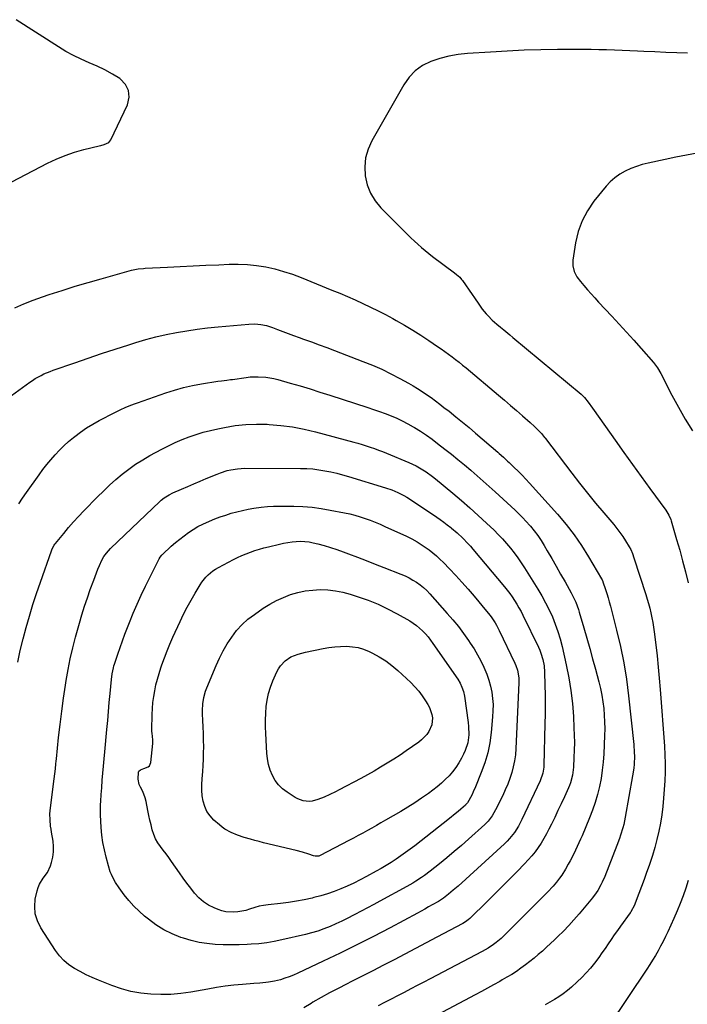
# Model space of a CAD drawing. Units: inches. Extents: x 1851941 to 1857342, y 442286 to 447702.
# Drawn here: x 1854875 to 1855284, y 442739 to 443342 of the extents above; entities that cross this region are included whole.
import ezdxf

# ---------------------------------------------------------------- set-up
doc = ezdxf.new("R2010")
doc.units = ezdxf.units.IN
doc.header["$MEASUREMENT"] = 0
doc.layers.add('7', color=7, linetype='Continuous')
doc.layers.add('8', color=7, linetype='Continuous')

msp = doc.modelspace()

# ---------------------------------------------------------------- linework, layer by layer
at = {"layer": '7', "color": 18}
for points in [[(1854843.81, 443229.2, 1926), (1854892.43, 443254.38, 1926), (1854897.79, 443256.92, 1926), (1854903.26, 443259.2, 1926), (1854908.87, 443261.09, 1926), (1854914.58, 443262.71, 1926), (1854924.1, 443265.05, 1926), (1854925.13, 443265.31, 1926), (1854927.17, 443265.88, 1926), (1854929.91, 443267.14, 1926), (1854931.11, 443268.72, 1926), (1854941.32, 443290.22, 1926), (1854942.29, 443294.76, 1926), (1854942.07, 443298.96, 1926), (1854940.08, 443302.66, 1926), (1854936.9, 443306.04, 1926), (1854936.68, 443306.18, 1926), (1854932.17, 443308.96, 1926), (1854927.56, 443311.54, 1926), (1854922.8, 443313.84, 1926), (1854917.95, 443315.95, 1926), (1854913.09, 443318.05, 1926), (1854908.32, 443320.34, 1926), (1854903.69, 443322.89, 1926), (1854899.16, 443325.63, 1926), (1854873.32, 443342.28, 1926)], [(1855284.04, 443321.81, 1926), (1855277.36, 443322.05, 1926), (1855270.67, 443322.29, 1926), (1855263.99, 443322.54, 1926), (1855257.31, 443322.8, 1926), (1855253.39, 443322.95, 1926), (1855248.67, 443323.14, 1926), (1855243.95, 443323.33, 1926), (1855239.22, 443323.53, 1926), (1855234.5, 443323.73, 1926), (1855229.78, 443323.9, 1926), (1855225.06, 443324.02, 1926), (1855220.33, 443324.07, 1926), (1855215.6, 443324.07, 1926), (1855204.5, 443324, 1926), (1855194.22, 443323.84, 1926), (1855183.95, 443323.55, 1926), (1855173.69, 443323.08, 1926), (1855163.43, 443322.47, 1926), (1855149.4, 443321.52, 1926), (1855143.66, 443320.88, 1926), (1855138, 443319.91, 1926), (1855132.44, 443318.45, 1926), (1855126.95, 443316.66, 1926), (1855121.93, 443314.15, 1926), (1855117.4, 443311.04, 1926), (1855113.63, 443307.06, 1926), (1855110.36, 443302.49, 1926), (1855090.86, 443268.03, 1926), (1855088.61, 443262.91, 1926), (1855087.05, 443257.67, 1926), (1855086.54, 443252.21, 1926), (1855086.73, 443246.63, 1926), (1855088.02, 443241.19, 1926), (1855089.95, 443236.07, 1926), (1855092.83, 443231.42, 1926), (1855096.36, 443227.08, 1926), (1855110.59, 443212.76, 1926), (1855112.65, 443210.72, 1926), (1855114.74, 443208.69, 1926), (1855116.85, 443206.7, 1926), (1855118.99, 443204.73, 1926), (1855121.17, 443202.81, 1926), (1855123.39, 443200.93, 1926), (1855125.65, 443199.11, 1926), (1855127.96, 443197.34, 1926), (1855141.38, 443187.3, 1926), (1855142.73, 443186.25, 1926), (1855144.65, 443184.56, 1926), (1855145.77, 443183.29, 1926), (1855146.28, 443182.6, 1926), (1855152.18, 443174.01, 1926), (1855153.55, 443172.02, 1926), (1855156.34, 443168.04, 1926), (1855158.44, 443165.09, 1926), (1855160.69, 443162.23, 1926), (1855161.92, 443160.89, 1926), (1855164.52, 443158.34, 1926), (1855167.25, 443155.93, 1926), (1855169.62, 443153.97, 1926), (1855171.52, 443152.42, 1926), (1855175.3, 443149.31, 1926), (1855177.18, 443147.74, 1926), (1855218.81, 443113, 1926), (1855219.71, 443112.21, 1926), (1855220.98, 443110.94, 1926), (1855223.23, 443108.05, 1926), (1855225.93, 443104.33, 1926), (1855226.81, 443103.07, 1926), (1855239.66, 443084.78, 1926), (1855244.93, 443077.33, 1926), (1855250.23, 443069.9, 1926), (1855255.59, 443062.51, 1926), (1855260.99, 443055.15, 1926), (1855270.73, 443041.94, 1926), (1855272.63, 443038.79, 1926), (1855273.68, 443036.23, 1926), (1855273.96, 443035.36, 1926), (1855277.31, 443024, 1926), (1855279.19, 443017.42, 1926), (1855281, 443010.83, 1926), (1855282.69, 443004.2, 1926), (1855284.31, 442997.55, 1926)], [(1855289.85, 443260.48, 1924), (1855283.28, 443259.38, 1924), (1855276.74, 443258.13, 1924), (1855270.21, 443256.77, 1924), (1855259.97, 443254.52, 1924), (1855256.3, 443253.57, 1924), (1855252.7, 443252.45, 1924), (1855249.19, 443251.07, 1924), (1855245.73, 443249.52, 1924), (1855242.48, 443247.65, 1924), (1855239.43, 443245.52, 1924), (1855236.69, 443243.01, 1924), (1855234.14, 443240.26, 1924), (1855226.75, 443231.12, 1924), (1855222.76, 443225.28, 1924), (1855219.43, 443219.14, 1924), (1855217.11, 443212.55, 1924), (1855215.47, 443205.67, 1924), (1855213.81, 443195.05, 1924), (1855213.75, 443191.49, 1924), (1855214.67, 443188.04, 1924), (1855216.33, 443184.81, 1924), (1855218.47, 443181.87, 1924), (1855220.49, 443179.49, 1924), (1855222.71, 443176.92, 1924), (1855224.96, 443174.38, 1924), (1855227.24, 443171.87, 1924), (1855229.54, 443169.38, 1924), (1855237.64, 443160.76, 1924), (1855242.21, 443155.86, 1924), (1855246.74, 443150.93, 1924), (1855251.22, 443145.96, 1924), (1855255.68, 443140.96, 1924), (1855263.19, 443132.44, 1924), (1855265.59, 443129.17, 1924), (1855267.59, 443125.63, 1924), (1855274.39, 443112.43, 1924), (1855278.4, 443105.01, 1924), (1855282.59, 443097.7, 1924), (1855287.06, 443090.55, 1924)], [(1854872.33, 443165.86, 1928), (1854877.94, 443168.25, 1928), (1854883.64, 443170.44, 1928), (1854889.38, 443172.51, 1928), (1854893.51, 443173.91, 1928), (1854901.38, 443176.5, 1928), (1854909.28, 443179.01, 1928), (1854917.23, 443181.38, 1928), (1854925.19, 443183.67, 1928), (1854943.77, 443188.82, 1928), (1854944.81, 443189.08, 1928), (1854947.94, 443189.66, 1928), (1854951.13, 443189.98, 1928), (1854952.19, 443190.05, 1928), (1854965.77, 443190.75, 1928), (1854973.62, 443191.15, 1928), (1854981.48, 443191.53, 1928), (1854989.33, 443191.89, 1928), (1854997.19, 443192.23, 1928), (1855003.49, 443192.5, 1928), (1855009.13, 443192.54, 1928), (1855014.75, 443192.32, 1928), (1855020.34, 443191.72, 1928), (1855025.92, 443190.86, 1928), (1855031.43, 443189.63, 1928), (1855036.87, 443188.19, 1928), (1855042.22, 443186.43, 1928), (1855047.51, 443184.46, 1928), (1855066.46, 443176.71, 1928), (1855071.21, 443174.74, 1928), (1855075.95, 443172.72, 1928), (1855080.67, 443170.65, 1928), (1855085.36, 443168.54, 1928), (1855090.02, 443166.35, 1928), (1855094.64, 443164.08, 1928), (1855099.21, 443161.7, 1928), (1855103.74, 443159.25, 1928), (1855105.69, 443158.16, 1928), (1855110.81, 443155.22, 1928), (1855115.88, 443152.2, 1928), (1855120.87, 443149.04, 1928), (1855125.81, 443145.8, 1928), (1855131.07, 443142.25, 1928), (1855133.32, 443140.7, 1928), (1855135.56, 443139.12, 1928), (1855137.77, 443137.5, 1928), (1855139.95, 443135.86, 1928), (1855142.12, 443134.18, 1928), (1855144.26, 443132.48, 1928), (1855146.39, 443130.75, 1928), (1855148.5, 443129, 1928), (1855168.33, 443112.36, 1928), (1855172.03, 443109.22, 1928), (1855175.72, 443106.08, 1928), (1855179.39, 443102.9, 1928), (1855183.05, 443099.71, 1928), (1855187.65, 443095.67, 1928), (1855190.29, 443093.25, 1928), (1855191.57, 443092, 1928), (1855194.61, 443088.86, 1928), (1855196.51, 443086.54, 1928), (1855196.81, 443086.14, 1928), (1855197.11, 443085.74, 1928), (1855213.19, 443064.68, 1928), (1855217.98, 443058.51, 1928), (1855222.82, 443052.38, 1928), (1855227.76, 443046.33, 1928), (1855232.75, 443040.32, 1928), (1855238.87, 443033.07, 1928), (1855240.8, 443030.69, 1928), (1855242.65, 443028.25, 1928), (1855244.4, 443025.74, 1928), (1855246.08, 443023.17, 1928), (1855248.36, 443019.5, 1928), (1855249.24, 443017.92, 1928), (1855250.25, 443015.4, 1928), (1855251.13, 443012.82, 1928), (1855258.48, 442990.36, 1928), (1855259.36, 442987.55, 1928), (1855260.18, 442984.71, 1928), (1855260.91, 442981.86, 1928), (1855261.59, 442978.99, 1928), (1855262.19, 442976.1, 1928), (1855262.72, 442973.2, 1928), (1855263.18, 442970.29, 1928), (1855263.59, 442967.36, 1928), (1855264.56, 442959.54, 1928), (1855265.35, 442952.7, 1928), (1855266.09, 442945.84, 1928), (1855266.72, 442938.98, 1928), (1855267.28, 442932.11, 1928), (1855269.88, 442897.53, 1928), (1855270.16, 442892.2, 1928), (1855270.3, 442886.87, 1928), (1855270.22, 442881.54, 1928), (1855269.99, 442876.21, 1928), (1855269.31, 442865.68, 1928), (1855268.86, 442860.56, 1928), (1855268.26, 442855.45, 1928), (1855267.43, 442850.38, 1928), (1855266.44, 442845.34, 1928), (1855265.24, 442840.33, 1928), (1855263.93, 442835.36, 1928), (1855262.45, 442830.43, 1928), (1855260.86, 442825.54, 1928), (1855260.44, 442824.34, 1928), (1855258.92, 442820.02, 1928), (1855257.37, 442815.7, 1928), (1855255.77, 442811.41, 1928), (1855254.14, 442807.13, 1928), (1855251.29, 442799.76, 1928), (1855249.57, 442796.37, 1928), (1855249.22, 442795.84, 1928), (1855248.85, 442795.32, 1928), (1855243.01, 442787.31, 1928), (1855241.06, 442784.6, 1928), (1855239.13, 442781.87, 1928), (1855237.24, 442779.11, 1928), (1855235.38, 442776.34, 1928), (1855233.52, 442773.57, 1928), (1855231.62, 442770.82, 1928), (1855229.67, 442768.11, 1928), (1855227, 442764.52, 1928), (1855224.57, 442761.48, 1928), (1855222.02, 442758.54, 1928), (1855219.31, 442755.75, 1928), (1855216.49, 442753.07, 1928), (1855212.97, 442749.91, 1928), (1855210.49, 442747.82, 1928), (1855207.95, 442745.83, 1928), (1855205.3, 442743.99, 1928), (1855202.57, 442742.25, 1928), (1855199.77, 442740.62, 1928), (1855196.94, 442739.04, 1928)], [(1854874.79, 443045.73, 1932), (1854877.14, 443049.3, 1932), (1854879.58, 443052.83, 1932), (1854887.29, 443063.64, 1932), (1854889.6, 443066.77, 1932), (1854891.98, 443069.84, 1932), (1854894.46, 443072.84, 1932), (1854897.01, 443075.77, 1932), (1854899.67, 443078.6, 1932), (1854902.42, 443081.34, 1932), (1854905.3, 443083.94, 1932), (1854908.27, 443086.45, 1932), (1854909.13, 443087.14, 1932), (1854912.66, 443089.81, 1932), (1854916.29, 443092.34, 1932), (1854920.06, 443094.65, 1932), (1854923.93, 443096.8, 1932), (1854933.55, 443101.8, 1932), (1854935.25, 443102.65, 1932), (1854936.96, 443103.48, 1932), (1854940.43, 443105, 1932), (1854943.96, 443106.41, 1932), (1854945.74, 443107.07, 1932), (1854947.53, 443107.71, 1932), (1854964.74, 443113.74, 1932), (1854970.15, 443115.47, 1932), (1854975.61, 443117.01, 1932), (1854981.14, 443118.25, 1932), (1854986.73, 443119.3, 1932), (1854996.58, 443120.87, 1932), (1854998.8, 443121.2, 1932), (1855002.16, 443121.61, 1932), (1855004.39, 443121.89, 1932), (1855005.51, 443122.05, 1932), (1855013.88, 443123.24, 1932), (1855016.32, 443123.5, 1932), (1855021.2, 443123.67, 1932), (1855026.09, 443123.32, 1932), (1855030.9, 443122.48, 1932), (1855033.28, 443121.89, 1932), (1855040.8, 443119.76, 1932), (1855046.92, 443118, 1932), (1855053.02, 443116.18, 1932), (1855059.1, 443114.3, 1932), (1855065.16, 443112.37, 1932), (1855088.33, 443104.87, 1932), (1855091.92, 443103.66, 1932), (1855095.5, 443102.41, 1932), (1855099.05, 443101.08, 1932), (1855102.58, 443099.71, 1932), (1855106.06, 443098.22, 1932), (1855109.49, 443096.63, 1932), (1855112.84, 443094.88, 1932), (1855116.14, 443093.02, 1932), (1855116.99, 443092.51, 1932), (1855120.63, 443090.26, 1932), (1855124.2, 443087.91, 1932), (1855127.69, 443085.43, 1932), (1855131.11, 443082.85, 1932), (1855135.55, 443079.38, 1932), (1855139.55, 443076.2, 1932), (1855143.52, 443072.99, 1932), (1855147.44, 443069.71, 1932), (1855151.32, 443066.4, 1932), (1855151.58, 443066.18, 1932), (1855155.3, 443062.94, 1932), (1855159.01, 443059.68, 1932), (1855162.69, 443056.4, 1932), (1855166.35, 443053.1, 1932), (1855168.82, 443050.86, 1932), (1855171.24, 443048.66, 1932), (1855173.65, 443046.45, 1932)], [(1854874.19, 442948.97, 1934), (1854875.78, 442956.06, 1934), (1854877.53, 442963.12, 1934), (1854879.39, 442970.15, 1934), (1854881.4, 442977.14, 1934), (1854883.51, 442984.1, 1934), (1854885.76, 442991.02, 1934), (1854888.1, 442997.9, 1934), (1854894.8, 443016.98, 1934), (1854895.28, 443018.2, 1934), (1854896.52, 443020.51, 1934), (1854896.89, 443021.05, 1934), (1854897.29, 443021.57, 1934), (1854902.34, 443027.7, 1934), (1854905.32, 443031.24, 1934), (1854908.36, 443034.72, 1934), (1854911.48, 443038.13, 1934), (1854914.67, 443041.49, 1934), (1854922.94, 443050.01, 1934), (1854926.6, 443053.65, 1934), (1854930.32, 443057.2, 1934), (1854934.17, 443060.63, 1934), (1854938.08, 443063.98, 1934), (1854942.15, 443067.13, 1934), (1854946.32, 443070.12, 1934), (1854950.66, 443072.86, 1934), (1854955.11, 443075.44, 1934), (1854962.35, 443079.34, 1934), (1854966.42, 443081.43, 1934), (1854970.55, 443083.4, 1934), (1854974.76, 443085.19, 1934), (1854979.03, 443086.86, 1934), (1854983.36, 443088.35, 1934), (1854987.73, 443089.69, 1934), (1854992.16, 443090.83, 1934), (1854996.63, 443091.84, 1934), (1855000.64, 443092.65, 1934), (1855007.16, 443093.71, 1934), (1855013.71, 443094.44, 1934), (1855020.29, 443094.66, 1934), (1855026.89, 443094.55, 1934), (1855028.04, 443094.49, 1934), (1855035.2, 443093.88, 1934), (1855042.32, 443092.97, 1934), (1855049.36, 443091.61, 1934), (1855056.36, 443089.96, 1934), (1855079.82, 443083.65, 1934), (1855082.35, 443082.94, 1934), (1855084.88, 443082.19, 1934), (1855087.39, 443081.39, 1934), (1855089.89, 443080.55, 1934), (1855092.37, 443079.66, 1934), (1855094.84, 443078.74, 1934), (1855097.3, 443077.78, 1934), (1855099.74, 443076.79, 1934), (1855113.56, 443071.05, 1934), (1855117.91, 443069.04, 1934), (1855120.01, 443067.89, 1934), (1855124.09, 443065.37, 1934), (1855127.98, 443062.57, 1934), (1855129.86, 443061.08, 1934), (1855140.34, 443052.39, 1934), (1855145.61, 443047.93, 1934), (1855150.82, 443043.4, 1934), (1855155.93, 443038.77, 1934), (1855160.98, 443034.06, 1934), (1855165.58, 443029.68, 1934), (1855168.22, 443027.06, 1934), (1855170.8, 443024.37, 1934)], [(1855149.65, 443021.53, 1936), (1855151.17, 443019.82, 1936), (1855152.67, 443018.08, 1936), (1855172.02, 442994.98, 1936), (1855173.65, 442992.96, 1936), (1855175.23, 442990.91, 1936), (1855176.73, 442988.8, 1936), (1855178.18, 442986.65, 1936), (1855179.55, 442984.45, 1936), (1855180.87, 442982.22, 1936), (1855182.1, 442979.94, 1936), (1855183.28, 442977.63, 1936), (1855192.78, 442958.08, 1936), (1855193.59, 442956.26, 1936), (1855194.33, 442954.41, 1936), (1855195.5, 442950.6, 1936), (1855196.25, 442946.68, 1936), (1855196.56, 442942.71, 1936), (1855196.76, 442934.82, 1936), (1855196.86, 442928.88, 1936), (1855196.91, 442922.93, 1936), (1855196.86, 442916.98, 1936), (1855196.74, 442911.04, 1936), (1855196.08, 442885.85, 1936), (1855196.01, 442884.6, 1936), (1855195.44, 442880.92, 1936), (1855193.8, 442876.23, 1936), (1855182.7, 442852.53, 1936), (1855180.55, 442848.44, 1936), (1855178.03, 442844.56, 1936), (1855175.15, 442840.95, 1936), (1855173.57, 442839.28, 1936), (1855171.91, 442837.66, 1936), (1855143.56, 442811.79, 1936), (1855140.65, 442809.21, 1936), (1855137.67, 442806.72, 1936), (1855134.63, 442804.3, 1936), (1855132.27, 442802.75, 1936), (1855131.66, 442802.39, 1936), (1855127.77, 442800.22, 1936), (1855125.51, 442798.96, 1936), (1855123.25, 442797.72, 1936), (1855120.98, 442796.48, 1936), (1855118.71, 442795.25, 1936), (1855101.96, 442786.25, 1936), (1855091.85, 442780.92, 1936), (1855081.68, 442775.7, 1936), (1855071.42, 442770.65, 1936), (1855061.11, 442765.7, 1936), (1855045.53, 442758.39, 1936), (1855042.94, 442757.25, 1936), (1855040.33, 442756.2, 1936), (1855037.66, 442755.28, 1936), (1855034.97, 442754.44, 1936), (1855031.26, 442753.44, 1936), (1855027.72, 442752.83, 1936), (1855025.93, 442752.65, 1936), (1855022.34, 442752.39, 1936), (1855018.74, 442752.1, 1936), (1855011.68, 442751.52, 1936), (1855006.36, 442751, 1936), (1855001.05, 442750.38, 1936), (1854995.76, 442749.61, 1936), (1854990.49, 442748.74, 1936), (1854980.17, 442746.89, 1936), (1854974.06, 442746.02, 1936), (1854967.94, 442745.45, 1936), (1854961.79, 442745.32, 1936), (1854955.62, 442745.48, 1936), (1854949.51, 442746.17, 1936), (1854943.49, 442747.23, 1936), (1854937.59, 442748.87, 1936), (1854931.78, 442750.89, 1936), (1854923.57, 442754.19, 1936), (1854919.8, 442755.8, 1936), (1854916.09, 442757.51, 1936), (1854912.46, 442759.38, 1936), (1854908.88, 442761.35, 1936), (1854905.53, 442763.61, 1936), (1854902.45, 442766.15, 1936), (1854899.76, 442769.1, 1936), (1854897.33, 442772.32, 1936), (1854888.27, 442786.27, 1936), (1854886.24, 442790.42, 1936), (1854884.89, 442794.71, 1936), (1854884.59, 442799.18, 1936), (1854884.97, 442803.79, 1936), (1854886.01, 442808.87, 1936), (1854886.62, 442810.97, 1936), (1854887.42, 442812.97, 1936), (1854889.83, 442816.57, 1936), (1854892.36, 442820.14, 1936), (1854894.15, 442824.14, 1936), (1854894.85, 442826.26, 1936), (1854895.65, 442829.45, 1936), (1854896.13, 442832.66, 1936), (1854896.14, 442835.91, 1936), (1854895.82, 442839.19, 1936), (1854894.86, 442844.79, 1936), (1854894.57, 442846.64, 1936), (1854894.32, 442848.5, 1936), (1854893.99, 442852.23, 1936), (1854893.94, 442855.97, 1936), (1854894.23, 442859.7, 1936), (1854896.49, 442877.53, 1936), (1854896.86, 442880.57, 1936), (1854897.23, 442883.61, 1936), (1854897.57, 442886.65, 1936), (1854897.74, 442888.17, 1936), (1854897.9, 442889.69, 1936), (1854899.24, 442902.72, 1936), (1854900.13, 442910.75, 1936), (1854901.11, 442918.77, 1936), (1854902.22, 442926.77, 1936), (1854903.41, 442934.76, 1936), (1854903.87, 442937.71, 1936), (1854905.04, 442944.36, 1936), (1854906.35, 442950.98, 1936), (1854907.9, 442957.55, 1936), (1854909.59, 442964.08, 1936), (1854911.98, 442972.68, 1936), (1854913.49, 442977.91, 1936), (1854915.09, 442983.11, 1936), (1854916.8, 442988.27, 1936), (1854918.6, 442993.4, 1936), (1854920.67, 442999.11, 1936), (1854921.5, 443001.36, 1936), (1854923.27, 443005.83, 1936), (1854924.2, 443008.05, 1936), (1854925.63, 443011.25, 1936), (1854926.91, 443013.49, 1936), (1854928.43, 443015.59, 1936), (1854931.04, 443018.46, 1936), (1854961.05, 443047.18, 1936), (1854961.95, 443047.99, 1936), (1854963.84, 443049.49, 1936), (1854966.92, 443051.42, 1936), (1854969.1, 443052.49, 1936), (1854974.41, 443054.83, 1936), (1854978.19, 443056.49, 1936), (1854981.97, 443058.12, 1936), (1854985.77, 443059.73, 1936), (1854989.57, 443061.31, 1936), (1854996.23, 443064.07, 1936), (1854998.25, 443064.84, 1936), (1855002.37, 443066.14, 1936), (1855004.48, 443066.65, 1936), (1855008.74, 443067.35, 1936), (1855013.05, 443067.58, 1936), (1855047.29, 443067.54, 1936), (1855051.01, 443067.43, 1936), (1855054.72, 443067.18, 1936), (1855058.41, 443066.72, 1936), (1855062.08, 443066.12, 1936), (1855065.74, 443065.36, 1936), (1855069.37, 443064.52, 1936), (1855072.98, 443063.57, 1936), (1855076.56, 443062.55, 1936), (1855099.14, 443055.69, 1936), (1855103.01, 443054.37, 1936), (1855106.78, 443052.79, 1936), (1855110.42, 443050.94, 1936), (1855112.17, 443049.9, 1936), (1855113.9, 443048.81, 1936), (1855130.52, 443037.66, 1936), (1855132.7, 443036.15, 1936), (1855134.86, 443034.61, 1936), (1855136.98, 443033.02, 1936), (1855139.07, 443031.38, 1936), (1855139.64, 443030.93, 1936), (1855143.14, 443027.97, 1936), (1855146.47, 443024.83, 1936), (1855149.65, 443021.53, 1936)], [(1855118.49, 443022.53, 1938), (1855121.59, 443020.58, 1938), (1855124.61, 443018.5, 1938), (1855125.82, 443017.62, 1938), (1855128.13, 443015.83, 1938), (1855130.38, 443013.97, 1938), (1855132.52, 443011.98, 1938), (1855134.6, 443009.93, 1938), (1855138.33, 443006.03, 1938), (1855142.18, 443001.92, 1938), (1855145.98, 442997.77, 1938), (1855149.69, 442993.55, 1938), (1855153.36, 442989.28, 1938), (1855161, 442980.18, 1938), (1855163.21, 442977.4, 1938), (1855164.25, 442975.96, 1938), (1855166.21, 442973.01, 1938), (1855167.11, 442971.48, 1938), (1855168.75, 442968.34, 1938), (1855178.29, 442948.35, 1938), (1855178.91, 442946.92, 1938), (1855179.9, 442943.97, 1938), (1855180.7, 442939.36, 1938), (1855180.76, 442937.81, 1938), (1855180.75, 442936.24, 1938), (1855178.94, 442895.97, 1938), (1855178.63, 442892.23, 1938), (1855178.14, 442888.52, 1938), (1855177.37, 442884.86, 1938), (1855176.43, 442881.23, 1938), (1855175.25, 442877.66, 1938), (1855173.97, 442874.14, 1938), (1855172.5, 442870.68, 1938), (1855170.92, 442867.28, 1938), (1855166.5, 442858.35, 1938), (1855164.44, 442854.75, 1938), (1855161.93, 442851.45, 1938), (1855159.98, 442849.5, 1938), (1855149.99, 442840.52, 1938), (1855145.62, 442836.66, 1938), (1855141.21, 442832.86, 1938), (1855136.73, 442829.13, 1938), (1855132.21, 442825.46, 1938), (1855126.43, 442820.85, 1938), (1855123.03, 442818.28, 1938), (1855121.28, 442817.06, 1938), (1855117.71, 442814.73, 1938), (1855115.9, 442813.61, 1938), (1855112.2, 442811.5, 1938), (1855095.82, 442802.56, 1938), (1855091.96, 442800.46, 1938), (1855088.1, 442798.38, 1938), (1855084.23, 442796.32, 1938), (1855080.35, 442794.27, 1938), (1855079.63, 442793.89, 1938), (1855076.09, 442792.08, 1938), (1855072.52, 442790.33, 1938), (1855068.9, 442788.66, 1938), (1855065.26, 442787.05, 1938), (1855061.56, 442785.59, 1938), (1855057.83, 442784.25, 1938), (1855054.02, 442783.12, 1938), (1855050.17, 442782.12, 1938), (1855035.84, 442778.8, 1938), (1855031.18, 442777.84, 1938), (1855026.5, 442777.05, 1938), (1855021.78, 442776.5, 1938), (1855017.04, 442776.11, 1938), (1855014.64, 442775.98, 1938), (1855009.7, 442775.79, 1938), (1855004.76, 442775.72, 1938), (1854999.82, 442775.83, 1938), (1854994.89, 442776.05, 1938), (1854989.98, 442776.55, 1938), (1854985.13, 442777.31, 1938), (1854980.36, 442778.44, 1938), (1854975.63, 442779.83, 1938), (1854974.03, 442780.37, 1938), (1854968.69, 442782.5, 1938), (1854963.56, 442784.99, 1938), (1854958.73, 442788.03, 1938), (1854954.11, 442791.44, 1938), (1854951.78, 442793.36, 1938), (1854948.4, 442796.37, 1938), (1854945.17, 442799.53, 1938), (1854942.18, 442802.92, 1938), (1854939.36, 442806.46, 1938), (1854936.16, 442810.78, 1938), (1854934.09, 442813.87, 1938), (1854933.18, 442815.48, 1938), (1854931.55, 442818.83, 1938), (1854930.85, 442820.54, 1938), (1854929.71, 442824.08, 1938), (1854928.27, 442829.4, 1938), (1854927.2, 442833.88, 1938), (1854926.33, 442838.39, 1938), (1854925.74, 442842.95, 1938), (1854925.35, 442847.54, 1938), (1854924.94, 442855.41, 1938), (1854924.86, 442857.48, 1938), (1854924.89, 442861.61, 1938), (1854924.98, 442863.68, 1938), (1854925.26, 442867.81, 1938), (1854925.58, 442871.94, 1938), (1854925.96, 442876.53, 1938), (1854926.32, 442880.9, 1938), (1854926.69, 442885.26, 1938), (1854927.08, 442889.62, 1938), (1854927.48, 442893.98, 1938), (1854928.73, 442907.6, 1938), (1854929.24, 442913.1, 1938), (1854929.74, 442918.61, 1938), (1854930.24, 442924.11, 1938), (1854930.73, 442929.62, 1938), (1854931.5, 442938.19, 1938), (1854931.98, 442941.82, 1938), (1854932.74, 442945.4, 1938), (1854933.08, 442946.57, 1938), (1854933.44, 442947.74, 1938), (1854935.41, 442953.68, 1938), (1854936.81, 442957.81, 1938), (1854938.25, 442961.91, 1938), (1854939.76, 442965.99, 1938), (1854941.32, 442970.06, 1938), (1854942.56, 442973.24, 1938), (1854944.84, 442978.85, 1938), (1854947.22, 442984.41, 1938), (1854949.74, 442989.91, 1938), (1854952.37, 442995.37, 1938), (1854960.69, 443012.12, 1938), (1854961.35, 443013.23, 1938), (1854962.15, 443014.23, 1938), (1854962.44, 443014.54, 1938), (1854962.75, 443014.84, 1938), (1854968.16, 443019.85, 1938), (1854970.69, 443022.1, 1938), (1854973.28, 443024.27, 1938), (1854975.97, 443026.33, 1938), (1854978.72, 443028.3, 1938), (1854981.57, 443030.13, 1938), (1854984.48, 443031.85, 1938), (1854987.48, 443033.39, 1938), (1854991.5, 443035.23, 1938), (1854994.77, 443036.56, 1938), (1854998.07, 443037.82, 1938), (1855001.42, 443038.95, 1938), (1855004.79, 443040.01, 1938), (1855008.2, 443040.94, 1938), (1855011.63, 443041.78, 1938), (1855015.08, 443042.51, 1938), (1855018.56, 443043.15, 1938), (1855023.07, 443043.8, 1938), (1855026.92, 443044.2, 1938), (1855030.78, 443044.39, 1938), (1855034.65, 443044.45, 1938), (1855043.04, 443044.36, 1938), (1855048.67, 443044.14, 1938), (1855054.27, 443043.71, 1938), (1855059.85, 443042.97, 1938), (1855065.4, 443042.03, 1938), (1855074.12, 443040.3, 1938), (1855077.31, 443039.6, 1938), (1855080.49, 443038.81, 1938), (1855083.62, 443037.9, 1938), (1855086.74, 443036.9, 1938), (1855089.82, 443035.79, 1938), (1855092.87, 443034.62, 1938), (1855095.89, 443033.35, 1938), (1855098.88, 443032.02, 1938), (1855112.01, 443025.94, 1938), (1855115.29, 443024.3, 1938), (1855118.49, 443022.53, 1938)], [(1855173.65, 443046.45, 1932), (1855176.05, 443044.23, 1932), (1855178.44, 443042.01, 1932), (1855180.79, 443039.74, 1932), (1855183.09, 443037.42, 1932), (1855185.31, 443035.03, 1932), (1855187.48, 443032.59, 1932), (1855187.92, 443032.07, 1932), (1855190.19, 443029.27, 1932), (1855192.36, 443026.39, 1932), (1855194.36, 443023.41, 1932), (1855196.26, 443020.35, 1932), (1855198.19, 443017.05, 1932), (1855200.93, 443012.33, 1932), (1855203.65, 443007.6, 1932), (1855206.34, 443002.85, 1932), (1855209.02, 442998.1, 1932), (1855212.78, 442991.37, 1932), (1855214.27, 442988.53, 1932), (1855215.59, 442985.62, 1932), (1855217.26, 442981.12, 1932), (1855217.73, 442979.59, 1932), (1855220.53, 442969.98, 1932), (1855222.35, 442963.64, 1932), (1855224.15, 442957.29, 1932), (1855225.9, 442950.92, 1932), (1855227.63, 442944.55, 1932), (1855229.68, 442936.83, 1932), (1855230.66, 442932.8, 1932), (1855231.51, 442928.74, 1932), (1855232.17, 442924.65, 1932), (1855232.71, 442920.54, 1932), (1855233.05, 442916.4, 1932), (1855233.28, 442912.27, 1932), (1855233.31, 442908.12, 1932), (1855233.22, 442903.97, 1932), (1855232.72, 442892.79, 1932), (1855232.36, 442887.74, 1932), (1855231.84, 442882.71, 1932), (1855231.07, 442877.72, 1932), (1855230.12, 442872.74, 1932), (1855228.92, 442867.82, 1932), (1855227.53, 442862.96, 1932), (1855225.88, 442858.19, 1932), (1855224.05, 442853.47, 1932), (1855219.48, 442842.62, 1932), (1855218.53, 442840.4, 1932), (1855217.55, 442838.18, 1932), (1855215.49, 442833.79, 1932), (1855213.31, 442829.46, 1932), (1855212.17, 442827.32, 1932), (1855211, 442825.2, 1932), (1855209.25, 442822.12, 1932), (1855206.98, 442818.45, 1932), (1855205.74, 442816.7, 1932), (1855203.79, 442814.17, 1932), (1855201.69, 442811.65, 1932), (1855198.32, 442808.07, 1932), (1855196.02, 442805.74, 1932), (1855194.86, 442804.58, 1932), (1855171.35, 442781.14, 1932), (1855169.9, 442779.75, 1932), (1855166.84, 442777.15, 1932), (1855165.24, 442775.94, 1932), (1855161.91, 442773.7, 1932), (1855158.42, 442771.71, 1932), (1855126.57, 442754.99, 1932), (1855122.59, 442752.91, 1932), (1855118.61, 442750.83, 1932), (1855114.62, 442748.76, 1932), (1855110.63, 442746.7, 1932), (1855106.63, 442744.64, 1932), (1855102.64, 442742.59, 1932), (1855098.63, 442740.55, 1932), (1855094.63, 442738.52, 1932)], [(1855170.8, 443024.37, 1934), (1855173.27, 443021.58, 1934), (1855175.66, 443018.73, 1934), (1855177.95, 443015.79, 1934), (1855180.16, 443012.8, 1934), (1855182.26, 443009.73, 1934), (1855184.28, 443006.6, 1934), (1855192.41, 442993.52, 1934), (1855194.85, 442989.41, 1934), (1855197.16, 442985.23, 1934), (1855199.28, 442980.96, 1934), (1855201.29, 442976.62, 1934), (1855203.07, 442972.19, 1934), (1855204.68, 442967.71, 1934), (1855206.04, 442963.14, 1934), (1855207.22, 442958.52, 1934), (1855209.79, 442947.16, 1934), (1855211.36, 442939.33, 1934), (1855212.65, 442931.46, 1934), (1855213.54, 442923.54, 1934), (1855214.16, 442915.57, 1934), (1855214.52, 442908.72, 1934), (1855214.69, 442904.15, 1934), (1855214.76, 442899.59, 1934), (1855214.68, 442895.03, 1934), (1855214.51, 442890.47, 1934), (1855214.19, 442884.65, 1934), (1855213.6, 442879.74, 1934), (1855212.35, 442874.95, 1934), (1855211.78, 442873.4, 1934), (1855211.14, 442871.88, 1934), (1855208.64, 442866.42, 1934), (1855206.69, 442862.19, 1934), (1855204.71, 442857.97, 1934), (1855202.7, 442853.77, 1934), (1855200.66, 442849.58, 1934), (1855199.18, 442846.58, 1934), (1855197.68, 442843.7, 1934), (1855196.09, 442840.86, 1934), (1855194.38, 442838.1, 1934), (1855192.59, 442835.38, 1934), (1855190.67, 442832.75, 1934), (1855188.67, 442830.2, 1934), (1855186.53, 442827.75, 1934), (1855184.31, 442825.37, 1934), (1855179.75, 442820.74, 1934), (1855175.18, 442816.11, 1934), (1855170.58, 442811.5, 1934), (1855165.97, 442806.91, 1934), (1855161.34, 442802.33, 1934), (1855150.75, 442791.93, 1934), (1855149.76, 442791.03, 1934), (1855148.15, 442789.81, 1934), (1855146.42, 442788.77, 1934), (1855130.58, 442780.38, 1934), (1855124.08, 442776.95, 1934), (1855117.59, 442773.51, 1934), (1855111.08, 442770.09, 1934), (1855104.58, 442766.67, 1934), (1855098.07, 442763.27, 1934), (1855091.54, 442759.9, 1934), (1855084.99, 442756.56, 1934), (1855078.43, 442753.25, 1934), (1855075.4, 442751.73, 1934), (1855070.18, 442749.06, 1934), (1855065, 442746.33, 1934), (1855059.88, 442743.5, 1934), (1855054.78, 442740.6, 1934), (1855053.63, 442739.93, 1934), (1855049.16, 442737.29, 1934)], [(1855144.82, 442936, 1942), (1855146, 442933.47, 1942), (1855146.88, 442930.82, 1942), (1855147.44, 442928.09, 1942), (1855149.79, 442911.87, 1942), (1855150.05, 442909.4, 1942), (1855150.11, 442904.45, 1942), (1855149.48, 442899.53, 1942), (1855148.03, 442894.84, 1942), (1855147.01, 442892.58, 1942), (1855145.69, 442890.05, 1942), (1855144.05, 442887.19, 1942), (1855142.26, 442884.43, 1942), (1855140.25, 442881.82, 1942), (1855138.1, 442879.33, 1942), (1855135.77, 442876.97, 1942), (1855133.36, 442874.71, 1942), (1855130.83, 442872.59, 1942), (1855128.22, 442870.56, 1942), (1855125.42, 442868.49, 1942), (1855121.29, 442865.57, 1942), (1855117.11, 442862.73, 1942), (1855112.84, 442860.04, 1942), (1855108.51, 442857.44, 1942), (1855099.18, 442852.04, 1942), (1855096.41, 442850.45, 1942), (1855093.64, 442848.86, 1942), (1855090.87, 442847.29, 1942), (1855088.09, 442845.73, 1942), (1855085.3, 442844.19, 1942), (1855082.5, 442842.66, 1942), (1855079.68, 442841.16, 1942), (1855076.86, 442839.68, 1942), (1855059.33, 442830.54, 1942), (1855058.33, 442830.15, 1942), (1855056.19, 442830.09, 1942), (1855055.13, 442830.35, 1942), (1855052.31, 442831.28, 1942), (1855048.42, 442832.48, 1942), (1855044.49, 442833.51, 1942), (1855024.48, 442838.33, 1942), (1855021.81, 442838.99, 1942), (1855019.16, 442839.68, 1942), (1855016.51, 442840.42, 1942), (1855012.74, 442841.52, 1942), (1855008.67, 442842.88, 1942), (1855004.71, 442844.53, 1942), (1855000.98, 442846.59, 1942), (1854999.25, 442847.83, 1942), (1854997.59, 442849.18, 1942), (1854994.2, 442852.22, 1942), (1854991.9, 442854.71, 1942), (1854989.98, 442857.42, 1942), (1854988.62, 442860.44, 1942), (1854987.62, 442863.67, 1942), (1854987.08, 442867.09, 1942), (1854986.76, 442870.51, 1942), (1854986.76, 442873.95, 1942), (1854986.97, 442877.4, 1942), (1854987.4, 442881.85, 1942), (1854987.68, 442885.65, 1942), (1854987.84, 442889.45, 1942), (1854987.93, 442893.26, 1942), (1854987.96, 442897.01, 1942), (1854987.95, 442901.07, 1942), (1854987.88, 442905.12, 1942), (1854987.73, 442909.18, 1942), (1854987.51, 442913.23, 1942), (1854987.25, 442917.28, 1942), (1854987.19, 442919.31, 1942), (1854987.38, 442923.34, 1942), (1854988.02, 442927.33, 1942), (1854989.12, 442931.2, 1942), (1854989.83, 442933.1, 1942), (1854995.61, 442946.86, 1942), (1854997.67, 442951.39, 1942), (1854999.92, 442955.81, 1942), (1855002.43, 442960.1, 1942), (1855005.12, 442964.28, 1942), (1855008.14, 442968.2, 1942), (1855011.42, 442971.85, 1942), (1855015.07, 442975.13, 1942), (1855018.99, 442978.15, 1942), (1855024.41, 442981.88, 1942), (1855028.38, 442984.37, 1942), (1855032.45, 442986.63, 1942), (1855036.7, 442988.55, 1942), (1855041.06, 442990.24, 1942), (1855045.55, 442991.53, 1942), (1855050.08, 442992.52, 1942), (1855054.68, 442993.05, 1942), (1855059.33, 442993.28, 1942), (1855063.99, 442993.07, 1942), (1855068.6, 442992.58, 1942), (1855073.15, 442991.66, 1942), (1855077.65, 442990.46, 1942), (1855082.45, 442988.94, 1942), (1855088.6, 442986.77, 1942), (1855094.64, 442984.35, 1942), (1855100.51, 442981.55, 1942), (1855106.27, 442978.5, 1942), (1855113.99, 442974.1, 1942), (1855118.14, 442971.34, 1942), (1855121.87, 442968.04, 1942), (1855123.58, 442966.22, 1942), (1855125.23, 442964.33, 1942), (1855126.77, 442962.37, 1942), (1855128.24, 442960.34, 1942), (1855143.37, 442938.39, 1942), (1855144.82, 442936, 1942)], [(1855099.4, 442949.66, 1944), (1855103.17, 442946.81, 1944), (1855106.78, 442943.73, 1944), (1855114.66, 442936.34, 1944), (1855117.17, 442933.79, 1944), (1855119.53, 442931.12, 1944), (1855121.67, 442928.26, 1944), (1855123.67, 442925.29, 1944), (1855125.09, 442922.99, 1944), (1855126.11, 442921.03, 1944), (1855127.5, 442916.88, 1944), (1855127.86, 442914.7, 1944), (1855127.54, 442910.42, 1944), (1855125.76, 442906.41, 1944), (1855124.41, 442904.58, 1944), (1855121.3, 442901.33, 1944), (1855119.53, 442899.91, 1944), (1855115.72, 442897.17, 1944), (1855111.93, 442894.51, 1944), (1855108.1, 442891.91, 1944), (1855104.21, 442889.4, 1944), (1855100.28, 442886.95, 1944), (1855096.22, 442884.54, 1944), (1855092.19, 442882.21, 1944), (1855088.11, 442879.95, 1944), (1855084.01, 442877.74, 1944), (1855070.77, 442870.75, 1944), (1855068.52, 442869.56, 1944), (1855065.16, 442867.78, 1944), (1855061.69, 442866.23, 1944), (1855057.76, 442864.69, 1944), (1855054.29, 442863.77, 1944), (1855052.51, 442863.64, 1944), (1855048.92, 442863.96, 1944), (1855045.56, 442865.12, 1944), (1855043.97, 442865.98, 1944), (1855039.01, 442869.18, 1944), (1855036.24, 442871.32, 1944), (1855033.76, 442873.72, 1944), (1855031.73, 442876.51, 1944), (1855029.99, 442879.55, 1944), (1855028.69, 442882.84, 1944), (1855027.65, 442886.2, 1944), (1855026.99, 442889.66, 1944), (1855026.6, 442893.18, 1944), (1855025.95, 442905.22, 1944), (1855025.81, 442909.33, 1944), (1855025.79, 442913.44, 1944), (1855025.94, 442917.55, 1944), (1855026.21, 442921.65, 1944), (1855026.77, 442925.7, 1944), (1855027.58, 442929.68, 1944), (1855028.8, 442933.56, 1944), (1855030.27, 442937.38, 1944), (1855032.77, 442942.98, 1944), (1855033.77, 442944.85, 1944), (1855034.93, 442946.61, 1944), (1855037.86, 442949.66, 1944), (1855041.34, 442952.14, 1944), (1855045.68, 442953.83, 1944), (1855050.23, 442954.97, 1944), (1855061.01, 442957.2, 1944), (1855064.57, 442957.82, 1944), (1855068.15, 442958.28, 1944), (1855071.75, 442958.52, 1944), (1855075.36, 442958.61, 1944), (1855078.93, 442958.34, 1944), (1855082.43, 442957.77, 1944), (1855085.82, 442956.74, 1944), (1855089.14, 442955.41, 1944), (1855091.21, 442954.41, 1944), (1855095.39, 442952.15, 1944), (1855099.4, 442949.66, 1944)], [(1855284.34, 442815.25, 1926), (1855282.91, 442810.48, 1926), (1855281.3, 442805.78, 1926), (1855279.57, 442801.12, 1926), (1855277.68, 442796.53, 1926), (1855275.67, 442791.98, 1926), (1855271.86, 442783.78, 1926), (1855270.45, 442780.83, 1926), (1855269, 442777.9, 1926), (1855267.48, 442775, 1926), (1855265.92, 442772.12, 1926), (1855264.3, 442769.28, 1926), (1855262.63, 442766.47, 1926), (1855260.89, 442763.7, 1926), (1855259.11, 442760.95, 1926), (1855235.86, 442726.11, 1926)]]:
    msp.add_polyline3d(points, dxfattribs=at)
at = {"layer": '8', "color": 18}
for points in [[(1854870.35, 443112.23, 1930), (1854881.55, 443120.28, 1930), (1854883.22, 443121.42, 1930), (1854884.92, 443122.5, 1930), (1854888.45, 443124.46, 1930), (1854890.27, 443125.33, 1930), (1854893.98, 443126.9, 1930), (1854895.88, 443127.6, 1930), (1854909.08, 443132.22, 1930), (1854917.3, 443135.05, 1930), (1854925.54, 443137.83, 1930), (1854933.81, 443140.53, 1930), (1854942.1, 443143.18, 1930), (1854946.44, 443144.54, 1930), (1854952.59, 443146.35, 1930), (1854958.79, 443148.02, 1930), (1854965.03, 443149.45, 1930), (1854971.32, 443150.74, 1930), (1854977.65, 443151.82, 1930), (1854983.99, 443152.79, 1930), (1854990.36, 443153.57, 1930), (1854996.74, 443154.24, 1930), (1855015.53, 443155.93, 1930), (1855019.21, 443156.04, 1930), (1855022.88, 443155.71, 1930), (1855026.49, 443154.95, 1930), (1855028.25, 443154.42, 1930), (1855029.99, 443153.8, 1930), (1855033.1, 443152.59, 1930), (1855036.39, 443151.32, 1930), (1855039.69, 443150.08, 1930), (1855042.99, 443148.86, 1930), (1855046.31, 443147.67, 1930), (1855049.12, 443146.68, 1930), (1855053.84, 443144.99, 1930), (1855058.56, 443143.27, 1930), (1855063.26, 443141.52, 1930), (1855067.95, 443139.75, 1930), (1855085.43, 443133.07, 1930), (1855091.21, 443130.72, 1930), (1855096.91, 443128.21, 1930), (1855102.51, 443125.46, 1930), (1855108.03, 443122.55, 1930), (1855113.2, 443119.68, 1930), (1855116.05, 443118.04, 1930), (1855118.87, 443116.35, 1930), (1855121.63, 443114.57, 1930), (1855124.36, 443112.74, 1930), (1855127.05, 443110.84, 1930), (1855129.71, 443108.91, 1930), (1855132.34, 443106.93, 1930), (1855134.95, 443104.91, 1930), (1855138.05, 443102.47, 1930), (1855142.16, 443099.19, 1930), (1855146.25, 443095.87, 1930), (1855150.29, 443092.5, 1930), (1855154.3, 443089.09, 1930), (1855167.9, 443077.4, 1930), (1855168.78, 443076.65, 1930), (1855171.37, 443074.33, 1930), (1855173.92, 443071.97, 1930), (1855174.76, 443071.17, 1930), (1855177.97, 443068.11, 1930), (1855180.39, 443065.75, 1930), (1855182.77, 443063.35, 1930), (1855185.09, 443060.9, 1930), (1855187.38, 443058.42, 1930), (1855204.41, 443039.44, 1930), (1855209.63, 443033.27, 1930), (1855214.58, 443026.91, 1930), (1855219.14, 443020.27, 1930), (1855223.45, 443013.43, 1930), (1855231.36, 443000, 1930), (1855231.76, 442999.19, 1930), (1855232.08, 442998.33, 1930), (1855232.18, 442998.05, 1930), (1855233.79, 442993.33, 1930), (1855234.61, 442990.82, 1930), (1855235.4, 442988.29, 1930), (1855236.12, 442985.75, 1930), (1855236.81, 442983.2, 1930), (1855240.6, 442968.49, 1930), (1855242.93, 442958.54, 1930), (1855244.97, 442948.53, 1930), (1855246.57, 442938.45, 1930), (1855247.88, 442928.31, 1930), (1855251.08, 442898.39, 1930), (1855251.41, 442893.61, 1930), (1855251.44, 442891.22, 1930), (1855251.26, 442886.43, 1930), (1855251.05, 442884.04, 1930), (1855250.37, 442879.29, 1930), (1855245.84, 442853.97, 1930), (1855244.92, 442849.54, 1930), (1855244.35, 442847.35, 1930), (1855243.06, 442843.01, 1930), (1855242.35, 442840.86, 1930), (1855240.77, 442836.61, 1930), (1855233.34, 442817.71, 1930), (1855231.82, 442814.19, 1930), (1855230.97, 442812.48, 1930), (1855229.11, 442809.13, 1930), (1855228.07, 442807.53, 1930), (1855225.76, 442804.48, 1930), (1855217.62, 442794.77, 1930), (1855214.5, 442791.16, 1930), (1855211.31, 442787.63, 1930), (1855208.02, 442784.19, 1930), (1855204.64, 442780.83, 1930), (1855202.64, 442778.89, 1930), (1855200.2, 442776.56, 1930), (1855197.73, 442774.26, 1930), (1855195.23, 442772, 1930), (1855192.7, 442769.77, 1930), (1855190.12, 442767.59, 1930), (1855187.49, 442765.48, 1930), (1855184.8, 442763.44, 1930), (1855182.07, 442761.46, 1930), (1855179.26, 442759.55, 1930), (1855176.42, 442757.71, 1930), (1855173.53, 442755.96, 1930), (1855170.61, 442754.27, 1930), (1855169.06, 442753.41, 1930), (1855165.33, 442751.33, 1930), (1855161.59, 442749.28, 1930), (1855157.84, 442747.24, 1930), (1855154.08, 442745.21, 1930), (1855121.05, 442727.54, 1930)], [(1855065.59, 443019.18, 1940), (1855069.44, 443017.9, 1940), (1855073.26, 443016.52, 1940), (1855076.55, 443015.26, 1940), (1855081.99, 443013.17, 1940), (1855087.43, 443011.06, 1940), (1855092.86, 443008.95, 1940), (1855098.28, 443006.82, 1940), (1855108.68, 443002.74, 1940), (1855111.16, 443001.67, 1940), (1855113.58, 443000.5, 1940), (1855115.92, 442999.18, 1940), (1855118.21, 442997.76, 1940), (1855120.38, 442996.18, 1940), (1855122.47, 442994.5, 1940), (1855124.43, 442992.67, 1940), (1855126.29, 442990.73, 1940), (1855137.02, 442978.7, 1940), (1855140.44, 442974.72, 1940), (1855143.76, 442970.65, 1940), (1855146.91, 442966.46, 1940), (1855149.97, 442962.2, 1940), (1855151.09, 442960.56, 1940), (1855153.4, 442956.99, 1940), (1855155.58, 442953.35, 1940), (1855157.55, 442949.59, 1940), (1855159.39, 442945.76, 1940), (1855161.16, 442941.43, 1940), (1855162.4, 442937.84, 1940), (1855163.38, 442934.17, 1940), (1855164.17, 442930.45, 1940), (1855164.67, 442926.68, 1940), (1855164.97, 442922.9, 1940), (1855164.96, 442919.11, 1940), (1855164.75, 442915.31, 1940), (1855163.84, 442905.85, 1940), (1855162.95, 442899.55, 1940), (1855161.71, 442893.34, 1940), (1855159.93, 442887.26, 1940), (1855157.8, 442881.27, 1940), (1855154.27, 442872.57, 1940), (1855152.91, 442869.45, 1940), (1855152.18, 442867.92, 1940), (1855150.25, 442864.21, 1940), (1855149.29, 442862.66, 1940), (1855148.41, 442861.62, 1940), (1855148.08, 442861.31, 1940), (1855145.35, 442858.91, 1940), (1855143.64, 442857.42, 1940), (1855141.9, 442855.95, 1940), (1855138.37, 442853.1, 1940), (1855117.11, 442836.48, 1940), (1855114.3, 442834.33, 1940), (1855111.45, 442832.23, 1940), (1855108.56, 442830.19, 1940), (1855105.64, 442828.19, 1940), (1855102.67, 442826.26, 1940), (1855099.66, 442824.39, 1940), (1855096.61, 442822.61, 1940), (1855093.52, 442820.87, 1940), (1855087.49, 442817.6, 1940), (1855083.64, 442815.58, 1940), (1855079.76, 442813.62, 1940), (1855075.82, 442811.78, 1940), (1855071.85, 442810.01, 1940), (1855067.82, 442808.41, 1940), (1855063.73, 442806.96, 1940), (1855059.57, 442805.74, 1940), (1855055.37, 442804.67, 1940), (1855054.28, 442804.42, 1940), (1855049.49, 442803.43, 1940), (1855044.67, 442802.54, 1940), (1855039.82, 442801.81, 1940), (1855034.96, 442801.18, 1940), (1855027.4, 442800.34, 1940), (1855024.66, 442799.93, 1940), (1855021.94, 442799.39, 1940), (1855019.27, 442798.67, 1940), (1855016.08, 442797.61, 1940), (1855013.72, 442796.87, 1940), (1855008.88, 442795.91, 1940), (1855006.42, 442795.7, 1940), (1855001.53, 442796.02, 1940), (1854999.15, 442796.6, 1940), (1854996.82, 442797.38, 1940), (1854994.34, 442798.39, 1940), (1854990.97, 442800.07, 1940), (1854987.83, 442802.07, 1940), (1854985.03, 442804.52, 1940), (1854982.47, 442807.27, 1940), (1854982.41, 442807.34, 1940), (1854980.03, 442810.4, 1940), (1854977.68, 442813.49, 1940), (1854975.4, 442816.62, 1940), (1854973.15, 442819.78, 1940), (1854968.22, 442826.86, 1940), (1854966.59, 442829.17, 1940), (1854964.93, 442831.46, 1940), (1854963.25, 442833.73, 1940), (1854961.53, 442835.98, 1940), (1854959.96, 442838.3, 1940), (1854958.58, 442840.71, 1940), (1854957.51, 442843.27, 1940), (1854956.54, 442846.26, 1940), (1854955.8, 442849.17, 1940), (1854955.1, 442852.08, 1940), (1854954.45, 442855.01, 1940), (1854953.85, 442857.95, 1940), (1854952.73, 442863.64, 1940), (1854952.21, 442865.73, 1940), (1854950.7, 442869.74, 1940), (1854949.28, 442872.4, 1940), (1854948.56, 442873.94, 1940), (1854947.79, 442877.19, 1940), (1854948.02, 442881.59, 1940), (1854948.28, 442882.16, 1940), (1854949.25, 442883.01, 1940), (1854951.25, 442883.8, 1940), (1854954.03, 442884.76, 1940), (1854954.85, 442885.43, 1940), (1854955.71, 442887.43, 1940), (1854956.81, 442899.15, 1940), (1854956.87, 442901.23, 1940), (1854956.39, 442905.37, 1940), (1854956.34, 442906.41, 1940), (1854956.33, 442907.45, 1940), (1854956.48, 442916.82, 1940), (1854956.63, 442920.48, 1940), (1854956.91, 442924.13, 1940), (1854957.39, 442927.75, 1940), (1854957.99, 442931.37, 1940), (1854958.77, 442934.95, 1940), (1854959.65, 442938.5, 1940), (1854960.67, 442942.02, 1940), (1854961.8, 442945.5, 1940), (1854962.39, 442947.19, 1940), (1854963.94, 442951.47, 1940), (1854965.57, 442955.72, 1940), (1854967.33, 442959.93, 1940), (1854969.16, 442964.1, 1940), (1854973.58, 442973.82, 1940), (1854975.69, 442978.24, 1940), (1854977.9, 442982.62, 1940), (1854980.25, 442986.92, 1940), (1854982.71, 442991.16, 1940), (1854985.73, 442996.19, 1940), (1854986.81, 442997.83, 1940), (1854989.25, 443000.89, 1940), (1854990.62, 443002.31, 1940), (1854993.63, 443004.82, 1940), (1854995.26, 443005.9, 1940), (1854996.96, 443006.89, 1940), (1855006.15, 443011.77, 1940), (1855008.71, 443013.05, 1940), (1855011.29, 443014.24, 1940), (1855013.94, 443015.31, 1940), (1855016.62, 443016.3, 1940), (1855019.33, 443017.19, 1940), (1855022.06, 443018.03, 1940), (1855024.81, 443018.8, 1940), (1855027.57, 443019.53, 1940), (1855034.28, 443021.2, 1940), (1855036.83, 443021.77, 1940), (1855039.41, 443022.24, 1940), (1855042, 443022.58, 1940), (1855044.61, 443022.83, 1940), (1855047.22, 443022.89, 1940), (1855049.82, 443022.8, 1940), (1855052.4, 443022.47, 1940), (1855054.96, 443021.98, 1940), (1855057.76, 443021.31, 1940), (1855061.69, 443020.3, 1940), (1855065.59, 443019.18, 1940)]]:
    msp.add_polyline3d(points, dxfattribs=at)

doc.saveas('drawing.dxf')
